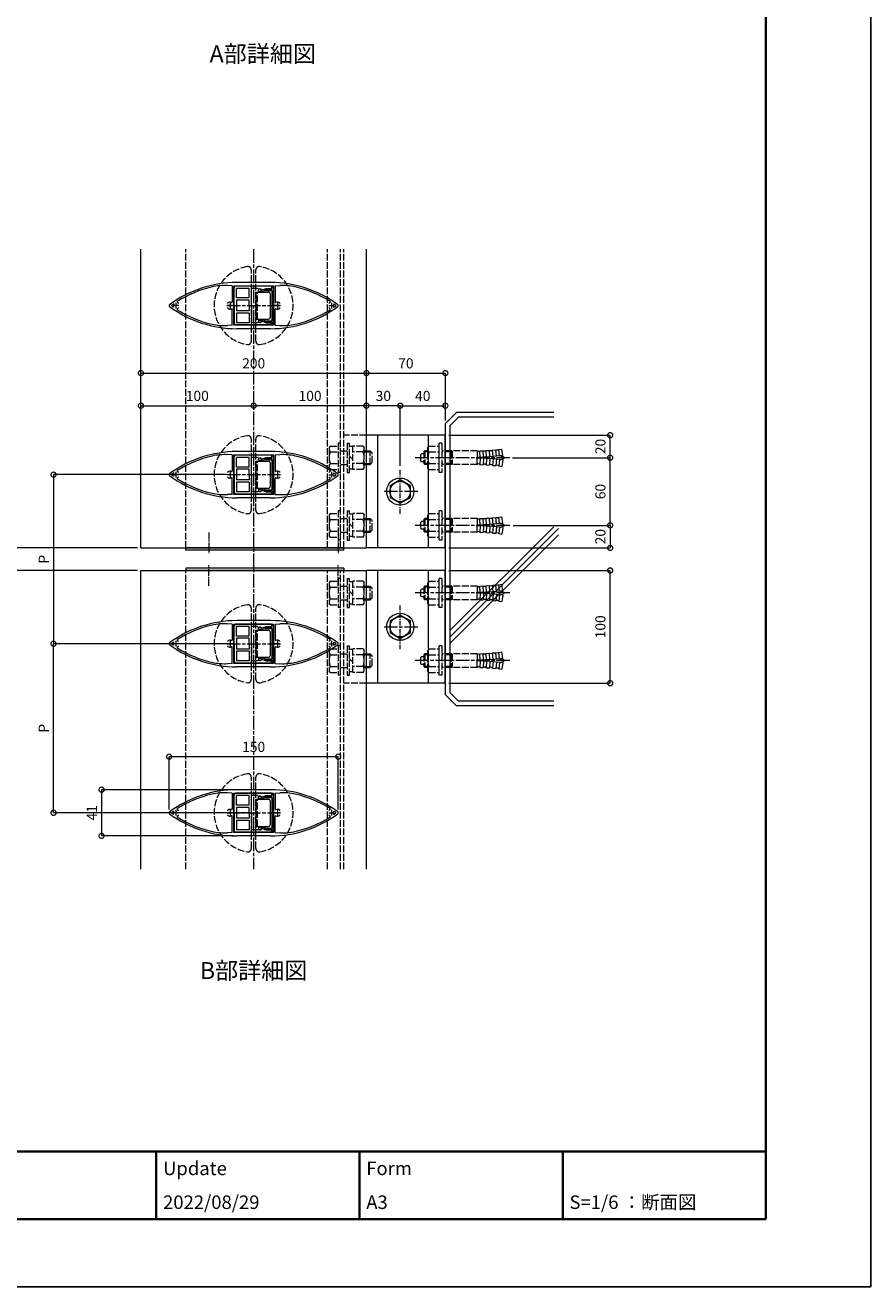
# Model space of a CAD drawing. Units: millimetres. Extents: x -2188 to 335, y -2306 to -524.
# Drawn here: x -415 to 335, y -2306 to -1187 of the extents above; entities that cross this region are included whole.
import ezdxf
from ezdxf.enums import TextEntityAlignment as Align

# ---------------------------------------------------------------- set-up
doc = ezdxf.new("R2010")
doc.units = ezdxf.units.MM
for name, pattern in [('AM_ISO02W050', [7.5, 6, -1.5]), ('AM_ISO08W050', [18, 12, -1.5, 3, -1.5]), ('AM_ISO08W050x2', [9, 6, -0.75, 1.5, -0.75]), ('Amconstr', [9999, 9999, 0]), ('CENTER', [7, 4, -1, 1, -1])]:
    doc.linetypes.add(name, pattern=pattern)
doc.layers.get('0').update_dxf_attribs({"lineweight": 5})
doc.layers.get('Defpoints').update_dxf_attribs({"color": 251})
for name, color, linetype, lineweight in [('AM_0', 7, 'Continuous', 9), ('AM_1', 140, 'Continuous', 40), ('AM_3', 6, 'AM_ISO02W050', 5), ('AM_5', 3, 'Continuous', 9), ('AM_7', 4, 'AM_ISO08W050', 9), ('躯体', 42, 'Continuous', 9)]:
    doc.layers.add(name, color=color, linetype=linetype, lineweight=lineweight)
doc.layers.add('AM_CL', color=1, linetype='Amconstr', lineweight=25, plot=False)
doc.styles.add('ゴシック', font='msgothic.ttc')
doc.dimstyles.new('VF$0', dxfattribs={"dimtxt": 9, "dimasz": 9, "dimexe": 0, "dimexo": 3, "dimgap": 3, "dimtad": 3, "dimdsep": 46, "dimtxsty": 'ゴシック', "dimblk": 'DOTSMALL', "dimcen": 0, "dimclrd": 256, "dimclre": 256, "dimclrt": 2, "dimadec": 0, "dimazin": 2, "dimtp": 0.1, "dimtm": 0.1, "dimtfac": 0.71, "dimtmove": 0, "dimatfit": 3, "dimldrblk": 'OPEN30', "dimfxl": 1, "dimlwd": -1, "dimlwe": -1, "dimarcsym": 0})

# ---------------------------------------------------------------- blocks, each defined once
blk = doc.blocks.new('G$CA0BDC47E')
at = {"linetype": 'Continuous'}
for p, q in [((0, 30.1), (100, 30.1)), ((0, -29.9), (0, 30.1)), ((100, -29.9), (100, 30.1)), ((0, -29.9), (100, -29.9))]:
    blk.add_line(p, q, dxfattribs=at)
blk = doc.blocks.new('G$C21A8F7F3')
at = {"linetype": 'Continuous'}
for p, q in [((0, 52.6), (0, -17.4)), ((100, 52.6), (0, 52.6)), ((100, 52.6), (100, -17.4)), ((100, 37.6), (0, 37.6))]:
    blk.add_line(p, q, dxfattribs=at)
blk = doc.blocks.new('G$C682943EF')
at = {"linetype": 'Continuous'}
for p, q in [((0, 10.4), (-9, 5.2)), ((-9, 5.2), (-9, -5.2)), ((9, 5.2), (0, 10.4)), ((9, -5.2), (9, 5.2)), ((-9, -5.2), (0, -10.4)), ((0, -10.4), (9, -5.2))]:
    blk.add_line(p, q, dxfattribs=at)
for radius in [12, 9]:
    blk.add_circle((0, 0), radius, dxfattribs=at)
blk = doc.blocks.new('_DotSmall')
at = {"color": 0, "linetype": 'ByBlock', "const_width": 0.5}
blk.add_lwpolyline([(-0.0625, 0, 1), (0.0625, 0, 1)], format="xyb", close=True, dxfattribs=at)
blk = doc.blocks.new('*D562')
at = {"layer": 'AM_5'}
for p, q in [((-235.7, -1735.3), (-390.1, -1735.3)), ((-390.1, -1885.3), (-390.1, -1735.3)), ((-215.6, -1885.3), (-390.1, -1885.3))]:
    blk.add_line(p, q, dxfattribs=at)
at = {"layer": 'Defpoints', "color": 0}
for p in [(-390.1, -1735.3), (-232.7, -1735.3), (-212.6, -1885.3)]:
    blk.add_point(p, dxfattribs=at)
at = {"layer": 'AM_5', "linetype": 'ByBlock', "xscale": 9, "yscale": 9, "zscale": 9}
for p, rotation in [((-390.1, -1735.3), 90), ((-390.1, -1885.3), 270)]:
    blk.add_blockref('_DotSmall', p, dxfattribs=dict(at, rotation=rotation))
at = {"layer": 'AM_5', "color": 2, "insert": (-397.6, -1810.3), "char_height": 9, "attachment_point": 5, "rotation": 90, "style": 'ゴシック'}
blk.add_mtext('P', dxfattribs=at)
blk = doc.blocks.new('_Open30')
at = {"color": 0, "linetype": 'ByBlock', "lineweight": -2}
for p, q in [((-1, 0.27), (0, 0)), ((0, 0), (-1, -0.27)), ((0, 0), (-1, 0))]:
    blk.add_line(p, q, dxfattribs=at)
blk = doc.blocks.new('111')
at = {"layer": 'AM_3'}
for p, q in [((7.3, 23.4), (6.5, 22)), ((7.3, 23.4), (16.5, 23.4)), ((16.5, 0), (16.5, 26)), ((19, 26), (16.5, 26)), ((16.5, 2.6), (16.5, 23.4)), ((19, 26), (19, 0)), ((1, 16.5), (0, 15.5)), ((0, 15.5), (0, 10.5)), ((3, 16.5), (1, 16.5)), ((3, 18.2), (3.8, 19)), ((6.5, 18.2), (3, 18.2)), ((3, 18.2), (3, 7.8)), ((6.5, 19), (3.8, 19)), ((3.8, 19), (3.8, 7)), ((6.5, 4), (6.5, 22)), ((7.5, 18.2), (16.5, 18.2)), ((50.3, 19), (19, 19)), ((27.2, 18.2), (19, 18.2)), ((27.2, 18.2), (28, 19)), ((27.2, 18.2), (27.2, 7.8)), ((28, 19), (28, 7)), ((30.4, 19), (30.4, 19)), ((50, 13.3), (50, 12.7)), ((52.9, 13.3), (50, 13.3)), ((52.9, 12.7), (50, 12.7)), ((50.3, 19), (50.3, 13.3)), ((50.8, 18.5), (50.3, 19)), ((50.3, 7), (50.3, 12.7)), ((52.2, 18.6), (50.8, 18.5)), ((52.2, 18.6), (52.7, 19.1)), ((52.7, 19.1), (55.5, 19.2)), ((52.9, 13.3), (52.7, 19.1)), ((52.9, 12.7), (52.7, 6.9)), ((55.8, 13.4), (52.9, 13.3)), ((55.8, 12.6), (52.9, 12.7)), ((56, 18.7), (55.5, 19.2)), ((55.8, 13.4), (55.5, 19.2)), ((55.8, 12.6), (55.5, 6.8)), ((58.6, 13.6), (55.8, 13.4)), ((58.6, 12.4), (55.8, 12.6)), ((57.8, 18.8), (56, 18.7)), ((57.8, 18.8), (58.3, 19.3)), ((58.3, 19.3), (61.1, 19.5)), ((58.6, 13.6), (58.3, 19.3)), ((58.6, 12.4), (58.3, 6.7)), ((61.5, 13.8), (58.6, 13.6)), ((61.5, 12.2), (58.6, 12.4)), ((61.6, 19.1), (61.1, 19.5)), ((61.5, 13.8), (61.1, 19.5)), ((61.5, 12.2), (61.1, 6.5)), ((64.4, 14), (61.5, 13.8)), ((64.4, 12), (61.5, 12.2)), ((63.4, 19.2), (61.6, 19.1)), ((63.4, 19.2), (63.9, 19.7)), ((63.9, 19.8), (66.7, 20)), ((64.4, 14), (63.9, 19.8)), ((64.4, 12), (63.9, 6.2)), ((67.3, 14.3), (64.4, 14)), ((67.3, 11.7), (64.4, 12)), ((67.3, 14.3), (66.7, 20)), ((67.2, 19.6), (66.7, 20)), ((67.3, 11.7), (66.7, 6)), ((69, 19.8), (67.2, 19.6)), ((70.1, 14.6), (67.3, 14.3)), ((70.1, 11.4), (67.3, 11.7)), ((69, 19.8), (69.5, 20.3)), ((69.5, 20.3), (72.2, 20.7)), ((70.1, 14.6), (69.5, 20.3)), ((70.1, 11.4), (69.5, 5.7)), ((73, 15), (70.1, 14.6)), ((73, 11), (70.1, 11.4)), ((73, 15), (72.2, 20.7)), ((1, 9.5), (0, 10.5)), ((3, 9.5), (1, 9.5)), ((6.5, 7.8), (3, 7.8)), ((3.8, 7), (3, 7.8)), ((6.5, 7), (3.8, 7)), ((7.3, 2.6), (6.5, 4)), ((7.3, 2.6), (16.5, 2.6)), ((7.5, 7.8), (16.5, 7.8)), ((19, 0), (16.5, 0)), ((27.2, 7.8), (19, 7.8)), ((50.3, 7), (19, 7)), ((28, 7), (27.2, 7.8)), ((50.8, 7.5), (50.3, 7)), ((52.2, 7.4), (50.8, 7.5)), ((52.2, 7.4), (52.7, 6.9)), ((52.7, 6.9), (55.5, 6.8)), ((56, 7.3), (55.5, 6.8)), ((57.8, 7.2), (56, 7.3)), ((57.8, 7.2), (58.3, 6.7)), ((58.3, 6.7), (61.1, 6.5)), ((61.6, 6.9), (61.1, 6.5)), ((63.4, 6.8), (61.6, 6.9)), ((63.4, 6.8), (63.9, 6.3)), ((63.9, 6.2), (66.7, 6)), ((67.2, 6.4), (66.7, 6)), ((69, 6.2), (67.2, 6.4)), ((69, 6.2), (69.5, 5.7)), ((69.5, 5.7), (72.2, 5.3)), ((73, 11), (72.2, 5.3))]:
    blk.add_line(p, q, dxfattribs=at)
for centre, radius, start, end in [((10.4, 20.8), 3.9, 180, 221.8265), ((20.6, 13), 14.1, 158.3664, 201.6336), ((68.3, 1.5), 13.3, 64.2796, 81.9799), ((68.3, 24.5), 13.3, 278.0201, 295.7204), ((73.8, 13), 0.5, 295.7204, 64.2796), ((10.4, 5.2), 3.9, 138.1735, 180)]:
    blk.add_arc(centre, radius, start, end, dxfattribs=at)
blk = doc.blocks.new('G$CC0392E6A')
for p, q in [((0.8, 23.4), (0, 22)), ((0.8, 23.4), (8, 23.4)), ((8, 26), (8, 0)), ((10, 26), (8, 26)), ((10, 0), (10, 26)), ((16, 26), (16, 0)), ((16, 26), (18, 26)), ((18, 0), (18, 26)), ((21, 23), (18, 23)), ((30.2, 23.4), (21, 23.4)), ((21, 2.6), (21, 23.4)), ((30.2, 23.4), (31, 22)), ((0, 22), (0, 4)), ((1, 18.2), (8, 18.2)), ((10, 19), (16, 19)), ((18, 14.5), (21, 11.5)), ((30, 18.2), (21, 18.2)), ((31, 4), (31, 22)), ((31, 19), (36.3, 19)), ((31, 18.1), (37.2, 18.1)), ((36.3, 7), (36.3, 19)), ((36.3, 19), (38, 17.3)), ((38, 8.8), (38, 17.3)), ((0.8, 2.6), (0, 4)), ((0.8, 2.6), (8, 2.6)), ((1, 7.8), (8, 7.8)), ((10, 0), (8, 0)), ((10, 7), (16, 7)), ((16, 0), (18, 0)), ((21, 3), (18, 3)), ((30, 7.8), (21, 7.8)), ((30.2, 2.6), (21, 2.6)), ((30.2, 2.6), (31, 4)), ((31, 7.9), (37.2, 7.9)), ((31, 7), (36.3, 7)), ((36.3, 7), (38, 8.8))]:
    blk.add_line(p, q)
for centre, radius, start, end in [((3.9, 20.8), 3.9, 180, 221.8265), ((14.1, 13), 14.1, 158.3664, 201.6336), ((27.1, 20.8), 3.9, 318.1735, 0), ((16.9, 13), 14.1, 338.3664, 21.6336), ((3.9, 5.2), 3.9, 138.1735, 180), ((27.1, 5.2), 3.9, 0, 41.8265)]:
    blk.add_arc(centre, radius, start, end)
blk = doc.blocks.new('*D563')
at = {"layer": 'AM_5'}
for p, q in [((-39.6, -1550.3), (103.6, -1550.3)), ((103.6, -1570.3), (103.6, -1550.3)), ((17.7, -1570.3), (103.6, -1570.3))]:
    blk.add_line(p, q, dxfattribs=at)
at = {"layer": 'Defpoints', "color": 0}
for p in [(-42.6, -1550.3), (103.6, -1550.3), (14.7, -1570.3)]:
    blk.add_point(p, dxfattribs=at)
at = {"layer": 'AM_5', "linetype": 'ByBlock', "xscale": 9, "yscale": 9, "zscale": 9}
for p, rotation in [((103.6, -1550.3), 90), ((103.6, -1570.3), 270)]:
    blk.add_blockref('_DotSmall', p, dxfattribs=dict(at, rotation=rotation))
at = {"layer": 'AM_5', "color": 2, "insert": (96.1, -1560.3), "char_height": 9, "attachment_point": 5, "rotation": 90, "style": 'ゴシック'}
blk.add_mtext('20', dxfattribs=at)
blk = doc.blocks.new('*D564')
at = {"layer": 'AM_5'}
for p, q in [((17, -1570.3), (103.6, -1570.3)), ((103.6, -1630.3), (103.6, -1570.3)), ((17.7, -1630.3), (103.6, -1630.3))]:
    blk.add_line(p, q, dxfattribs=at)
at = {"layer": 'Defpoints', "color": 0}
for p in [(14, -1570.3), (103.6, -1570.3), (14.7, -1630.3)]:
    blk.add_point(p, dxfattribs=at)
at = {"layer": 'AM_5', "linetype": 'ByBlock', "xscale": 9, "yscale": 9, "zscale": 9}
for p, rotation in [((103.6, -1570.3), 90), ((103.6, -1630.3), 270)]:
    blk.add_blockref('_DotSmall', p, dxfattribs=dict(at, rotation=rotation))
at = {"layer": 'AM_5', "color": 2, "insert": (96.1, -1600.3), "char_height": 9, "attachment_point": 5, "rotation": 90, "style": 'ゴシック'}
blk.add_mtext('60', dxfattribs=at)
blk = doc.blocks.new('*D565')
at = {"layer": 'AM_5'}
for p, q in [((17.7, -1630.3), (103.6, -1630.3)), ((103.6, -1630.3), (103.6, -1650.3)), ((-39.6, -1650.3), (103.6, -1650.3))]:
    blk.add_line(p, q, dxfattribs=at)
at = {"layer": 'Defpoints', "color": 0}
for p in [(14.7, -1630.3), (-42.6, -1650.3), (103.6, -1650.3)]:
    blk.add_point(p, dxfattribs=at)
at = {"layer": 'AM_5', "linetype": 'ByBlock', "xscale": 9, "yscale": 9, "zscale": 9}
for p, rotation in [((103.6, -1630.3), 90), ((103.6, -1650.3), 270)]:
    blk.add_blockref('_DotSmall', p, dxfattribs=dict(at, rotation=rotation))
at = {"layer": 'AM_5', "color": 2, "insert": (96.1, -1640.3), "char_height": 9, "attachment_point": 5, "rotation": 90, "style": 'ゴシック'}
blk.add_mtext('20', dxfattribs=at)
blk = doc.blocks.new('*D566')
at = {"layer": 'AM_5'}
for p, q in [((-39.6, -1670.3), (103.6, -1670.3)), ((103.6, -1770.3), (103.6, -1670.3)), ((-39.6, -1770.3), (103.6, -1770.3))]:
    blk.add_line(p, q, dxfattribs=at)
at = {"layer": 'Defpoints', "color": 0}
for p in [(-42.6, -1670.3), (103.6, -1670.3), (-42.6, -1770.3)]:
    blk.add_point(p, dxfattribs=at)
at = {"layer": 'AM_5', "linetype": 'ByBlock', "xscale": 9, "yscale": 9, "zscale": 9}
for p, rotation in [((103.6, -1670.3), 90), ((103.6, -1770.3), 270)]:
    blk.add_blockref('_DotSmall', p, dxfattribs=dict(at, rotation=rotation))
at = {"layer": 'AM_5', "color": 2, "insert": (96.1, -1720.3), "char_height": 9, "attachment_point": 5, "rotation": 90, "style": 'ゴシック'}
blk.add_mtext('100', dxfattribs=at)
blk = doc.blocks.new('*D568')
at = {"layer": 'AM_5'}
for p, q in [((-82.6, -1577.5), (-82.6, -1524.1)), ((-82.6, -1524.1), (-42.6, -1524.1)), ((-42.6, -1537.3), (-42.6, -1524.1))]:
    blk.add_line(p, q, dxfattribs=at)
at = {"layer": 'Defpoints', "color": 0}
for p in [(-42.6, -1524.1), (-42.6, -1540.3), (-82.6, -1580.5)]:
    blk.add_point(p, dxfattribs=at)
at = {"layer": 'AM_5', "linetype": 'ByBlock', "xscale": 9, "yscale": 9, "zscale": 9, "rotation": 180}
blk.add_blockref('_DotSmall', (-82.6, -1524.1), dxfattribs=at)
at = {"layer": 'AM_5', "linetype": 'ByBlock', "xscale": 9, "yscale": 9, "zscale": 9}
blk.add_blockref('_DotSmall', (-42.6, -1524.1), dxfattribs=at)
at = {"layer": 'AM_5', "color": 2, "insert": (-62.6, -1516.6), "char_height": 9, "attachment_point": 5, "style": 'ゴシック'}
blk.add_mtext('40', dxfattribs=at)
blk = doc.blocks.new('*D569')
at = {"layer": 'AM_5'}
blk.add_line((-82.6, -1524.1), (-112.6, -1524.1), dxfattribs=at)
at = {"layer": 'Defpoints', "color": 0}
for p in [(-112.6, -1524.1), (-112.6, -1550.3), (-82.6, -1580.5)]:
    blk.add_point(p, dxfattribs=at)
at = {"layer": 'AM_5', "linetype": 'ByBlock', "xscale": 9, "yscale": 9, "zscale": 9, "rotation": 180}
blk.add_blockref('_DotSmall', (-112.6, -1524.1), dxfattribs=at)
at = {"layer": 'AM_5', "linetype": 'ByBlock', "xscale": 9, "yscale": 9, "zscale": 9}
blk.add_blockref('_DotSmall', (-82.6, -1524.1), dxfattribs=at)
at = {"layer": 'AM_5', "color": 2, "insert": (-97.6, -1516.6), "char_height": 9, "attachment_point": 5, "style": 'ゴシック'}
blk.add_mtext('30', dxfattribs=at)
blk = doc.blocks.new('*D572')
at = {"layer": 'AM_5'}
blk.add_line((-112.6, -1524.1), (-212.6, -1524.1), dxfattribs=at)
at = {"layer": 'Defpoints', "color": 0}
for p in [(-212.6, -1524.1), (-212.6, -1547.3), (-112.6, -1550.3)]:
    blk.add_point(p, dxfattribs=at)
at = {"layer": 'AM_5', "linetype": 'ByBlock', "xscale": 9, "yscale": 9, "zscale": 9, "rotation": 180}
blk.add_blockref('_DotSmall', (-212.6, -1524.1), dxfattribs=at)
at = {"layer": 'AM_5', "linetype": 'ByBlock', "xscale": 9, "yscale": 9, "zscale": 9}
blk.add_blockref('_DotSmall', (-112.6, -1524.1), dxfattribs=at)
at = {"layer": 'AM_5', "color": 2, "insert": (-162.6, -1516.6), "char_height": 9, "attachment_point": 5, "style": 'ゴシック'}
blk.add_mtext('100', dxfattribs=at)
blk = doc.blocks.new('*D573')
at = {"layer": 'AM_5'}
blk.add_line((-312.6, -1524.1), (-212.6, -1524.1), dxfattribs=at)
at = {"layer": 'Defpoints', "color": 0}
for p in [(-212.6, -1524.1), (-312.6, -1550.3), (-212.6, -1547.3)]:
    blk.add_point(p, dxfattribs=at)
at = {"layer": 'AM_5', "linetype": 'ByBlock', "xscale": 9, "yscale": 9, "zscale": 9, "rotation": 180}
blk.add_blockref('_DotSmall', (-312.6, -1524.1), dxfattribs=at)
at = {"layer": 'AM_5', "linetype": 'ByBlock', "xscale": 9, "yscale": 9, "zscale": 9}
blk.add_blockref('_DotSmall', (-212.6, -1524.1), dxfattribs=at)
at = {"layer": 'AM_5', "color": 2, "insert": (-262.6, -1516.6), "char_height": 9, "attachment_point": 5, "style": 'ゴシック'}
blk.add_mtext('100', dxfattribs=at)
blk = doc.blocks.new('G$C3629CF8D')
at = {"layer": 'AM_0', "linetype": 'Continuous'}
for p, q in [((-70, 0), (-70, -2)), ((70, 0), (-70, 0)), ((70, 0), (70, -2)), ((70, -2), (-70, -2))]:
    blk.add_line(p, q, dxfattribs=at)
blk = doc.blocks.new('G$CEEEF1D47')
at = {"layer": 'AM_7', "linetype": 'AM_ISO08W050x2'}
blk.add_line((15.8, 4), (-2.8, 4), dxfattribs=at)
blk = doc.blocks.new('*D758')
at = {"layer": 'AM_5'}
for p, q in [((-315.6, -1650.3), (-452.1, -1650.3)), ((-452.1, -1650.3), (-452.1, -1670.3)), ((-315.6, -1670.3), (-452.1, -1670.3))]:
    blk.add_line(p, q, dxfattribs=at)
at = {"layer": 'Defpoints', "color": 0}
for p in [(-312.6, -1650.3), (-452.1, -1670.3), (-312.6, -1670.3)]:
    blk.add_point(p, dxfattribs=at)
at = {"layer": 'AM_5', "linetype": 'ByBlock', "xscale": 9, "yscale": 9, "zscale": 9}
for p, rotation in [((-452.1, -1650.3), 90.00000000029246), ((-452.1, -1670.3), 270.0000000002925)]:
    blk.add_blockref('_DotSmall', p, dxfattribs=dict(at, rotation=rotation))
at = {"layer": 'AM_5', "color": 2, "insert": (-459.6, -1660.3), "char_height": 9, "attachment_point": 5, "rotation": 90, "style": 'ゴシック'}
blk.add_mtext('20', dxfattribs=at)
blk = doc.blocks.new('*D759')
at = {"layer": 'AM_5'}
for p, q in [((-452.1, -1650.3), (-452.1, -1394.3)), ((-315.6, -1650.3), (-452.1, -1650.3))]:
    blk.add_line(p, q, dxfattribs=at)
blk.add_solid([(-450.6, -1394.3), (-453.6, -1394.3), (-452.1, -1385.3)], dxfattribs=at)
at = {"layer": 'Defpoints', "color": 0}
for p in [(-452.1, -1385.3), (-312.6, -1385.3), (-312.6, -1650.3)]:
    blk.add_point(p, dxfattribs=at)
at = {"layer": 'AM_5', "linetype": 'ByBlock', "xscale": 9, "yscale": 9, "zscale": 9, "rotation": 270.0000000002866}
blk.add_blockref('_DotSmall', (-452.1, -1650.3), dxfattribs=at)
at = {"layer": 'AM_5', "color": 2, "insert": (-460.1, -1522.3), "char_height": 9, "attachment_point": 5, "rotation": 90, "style": 'ゴシック'}
blk.add_mtext('マリオンL', dxfattribs=at)
blk = doc.blocks.new('*D760')
at = {"layer": 'AM_5'}
for p, q in [((-315.6, -1670.3), (-452.1, -1670.3)), ((-452.1, -1670.3), (-452.1, -1926.3))]:
    blk.add_line(p, q, dxfattribs=at)
blk.add_solid([(-453.6, -1926.3), (-450.6, -1926.3), (-452.1, -1935.3)], dxfattribs=at)
at = {"layer": 'Defpoints', "color": 0}
for p in [(-312.6, -1670.3), (-452.1, -1935.3), (-312.6, -1935.3)]:
    blk.add_point(p, dxfattribs=at)
at = {"layer": 'AM_5', "linetype": 'ByBlock', "xscale": 9, "yscale": 9, "zscale": 9, "rotation": 90.00000000029839}
blk.add_blockref('_DotSmall', (-452.1, -1670.3), dxfattribs=at)
at = {"layer": 'AM_5', "color": 2, "insert": (-460.1, -1798.3), "char_height": 9, "attachment_point": 5, "rotation": 90, "style": 'ゴシック'}
blk.add_mtext('マリオンL', dxfattribs=at)
blk = doc.blocks.new('*D774')
at = {"layer": 'AM_5'}
blk.add_line((-312.6, -1495.2), (-112.6, -1495.2), dxfattribs=at)
at = {"layer": 'Defpoints', "color": 0}
for p in [(-112.6, -1495.2), (-312.6, -1517.8), (-112.6, -1511.8)]:
    blk.add_point(p, dxfattribs=at)
at = {"layer": 'AM_5', "linetype": 'ByBlock', "xscale": 9, "yscale": 9, "zscale": 9, "rotation": 180}
blk.add_blockref('_DotSmall', (-312.6, -1495.2), dxfattribs=at)
at = {"layer": 'AM_5', "linetype": 'ByBlock', "xscale": 9, "yscale": 9, "zscale": 9}
blk.add_blockref('_DotSmall', (-112.6, -1495.2), dxfattribs=at)
at = {"layer": 'AM_5', "color": 2, "insert": (-212.6, -1487.7), "char_height": 9, "attachment_point": 5, "style": 'ゴシック'}
blk.add_mtext('200', dxfattribs=at)
blk = doc.blocks.new('*D775')
at = {"layer": 'AM_5'}
for p in [(-112.6, -1495.2), (-42.6, -1537.3)]:
    blk.add_line(p, (-42.6, -1495.2), dxfattribs=at)
at = {"layer": 'Defpoints', "color": 0}
for p in [(-42.6, -1495.2), (-112.6, -1511.8), (-42.6, -1540.3)]:
    blk.add_point(p, dxfattribs=at)
at = {"layer": 'AM_5', "linetype": 'ByBlock', "xscale": 9, "yscale": 9, "zscale": 9, "rotation": 180}
blk.add_blockref('_DotSmall', (-112.6, -1495.2), dxfattribs=at)
at = {"layer": 'AM_5', "linetype": 'ByBlock', "xscale": 9, "yscale": 9, "zscale": 9}
blk.add_blockref('_DotSmall', (-42.6, -1495.2), dxfattribs=at)
at = {"layer": 'AM_5', "color": 2, "insert": (-77.6, -1487.7), "char_height": 9, "attachment_point": 5, "style": 'ゴシック'}
blk.add_mtext('70', dxfattribs=at)
blk = doc.blocks.new('*D776')
at = {"layer": 'AM_5'}
for p, q in [((-287.6, -1882.3), (-287.6, -1835.5)), ((-137.6, -1835.5), (-287.6, -1835.5)), ((-137.6, -1882.3), (-137.6, -1835.5))]:
    blk.add_line(p, q, dxfattribs=at)
at = {"layer": 'Defpoints', "color": 0}
for p in [(-287.6, -1835.5), (-287.6, -1885.3), (-137.6, -1885.3)]:
    blk.add_point(p, dxfattribs=at)
at = {"layer": 'AM_5', "linetype": 'ByBlock', "xscale": 9, "yscale": 9, "zscale": 9, "rotation": 180}
blk.add_blockref('_DotSmall', (-287.6, -1835.5), dxfattribs=at)
at = {"layer": 'AM_5', "linetype": 'ByBlock', "xscale": 9, "yscale": 9, "zscale": 9}
blk.add_blockref('_DotSmall', (-137.6, -1835.5), dxfattribs=at)
at = {"layer": 'AM_5', "color": 2, "insert": (-212.6, -1828), "char_height": 9, "attachment_point": 5, "style": 'ゴシック'}
blk.add_mtext('150', dxfattribs=at)
blk = doc.blocks.new('*D777')
at = {"layer": 'AM_5'}
for p, q in [((-230.6, -1864.8), (-347.5, -1864.8)), ((-347.5, -1864.8), (-347.5, -1905.8)), ((-230.6, -1905.8), (-347.5, -1905.8))]:
    blk.add_line(p, q, dxfattribs=at)
at = {"layer": 'Defpoints', "color": 0}
for p in [(-227.6, -1864.8), (-347.5, -1905.8), (-227.6, -1905.8)]:
    blk.add_point(p, dxfattribs=at)
at = {"layer": 'AM_5', "linetype": 'ByBlock', "xscale": 9, "yscale": 9, "zscale": 9}
for p, rotation in [((-347.5, -1864.8), 90.0000000002924), ((-347.5, -1905.8), 270.0000000002924)]:
    blk.add_blockref('_DotSmall', p, dxfattribs=dict(at, rotation=rotation))
at = {"layer": 'AM_5', "color": 2, "insert": (-355, -1885.3), "char_height": 9, "attachment_point": 5, "rotation": 90, "style": 'ゴシック'}
blk.add_mtext('41', dxfattribs=at)
blk = doc.blocks.new('*D785')
at = {"layer": 'AM_5'}
for p, q in [((-236.6, -1585.3), (-390.1, -1585.3)), ((-390.1, -1585.3), (-390.1, -1735.3)), ((-236.6, -1735.3), (-390.1, -1735.3))]:
    blk.add_line(p, q, dxfattribs=at)
at = {"layer": 'Defpoints', "color": 0}
for p in [(-233.6, -1585.3), (-390.1, -1735.3), (-233.6, -1735.3)]:
    blk.add_point(p, dxfattribs=at)
at = {"layer": 'AM_5', "linetype": 'ByBlock', "xscale": 9, "yscale": 9, "zscale": 9}
for p, rotation in [((-390.1, -1585.3), 90), ((-390.1, -1735.3), 270)]:
    blk.add_blockref('_DotSmall', p, dxfattribs=dict(at, rotation=rotation))
at = {"layer": 'AM_5', "color": 2, "insert": (-397.6, -1660.3), "char_height": 9, "attachment_point": 5, "rotation": 90, "style": 'ゴシック'}
blk.add_mtext('P', dxfattribs=at)
blk = doc.blocks.new('ウィング２')
at = {"layer": 'AM_0'}
for p, q in [((5909.8, 225.1), (5879.8, 225.1)), ((5875.8, 222.1), (5871.6, 222.4)), ((5875.8, 222.1), (5875.8, 207.9)), ((5877.3, 187.1), (5877.3, 222.1)), ((5877.3, 222.1), (5912.3, 222.1)), ((5912.3, 222.1), (5912.3, 187.1)), ((5913.8, 222.1), (5917.9, 222.4)), ((5913.8, 222.1), (5913.8, 207.9)), ((5824.3, 205.8), (5823.4, 205.8)), ((5824.3, 203.5), (5823.4, 203.5)), ((5965.3, 205.8), (5966.2, 205.8)), ((5965.3, 203.5), (5966.2, 203.5)), ((5875.8, 187.1), (5875.8, 201.4)), ((5913.8, 187.1), (5913.8, 201.4)), ((5875.8, 187.1), (5871.6, 186.9)), ((5912.3, 187.1), (5877.3, 187.1)), ((5909.8, 184.1), (5879.8, 184.1)), ((5913.8, 187.1), (5917.9, 186.9))]:
    blk.add_line(p, q, dxfattribs=at)
for centre, radius, start, end in [((5879.8, 125.1), 100, 90, 126.5795), ((5909.8, 125.1), 100, 53.4205, 90), ((5879.8, 125.1), 98.5, 102.8422, 122.3782), ((5869, 172.4), 50, 87, 102.8422), ((5920.6, 172.4), 50, 77.1578, 93), ((5909.8, 125.1), 98.5, 57.6218, 77.1578), ((5820.8, 204.6), 1, 126.5795, 233.4205), ((5879.8, 284.1), 100, 233.4205, 270), ((5822.5, 204.6), 0.5, 125.7843, 234.2157), ((5879.8, 125.1), 98.5, 125.1291, 125.7843), ((5879.8, 284.1), 98.5, 234.2157, 234.8709), ((5823.4, 205.3), 0.5, 90, 125.1291), ((5823.4, 204), 0.5, 234.8709, 270), ((5827.3, 207.9), 0.5, 122.3782, 245.0536), ((5827.3, 201.4), 0.5, 114.9464, 237.6218), ((5825.8, 204.6), 3.1, 48.8141, 65.0536), ((5825.8, 204.6), 3.1, 294.9464, 311.1859), ((5827.4, 206.5), 0.675, 0, 48.8141), ((5827.4, 202.8), 0.675, 311.1859, 0), ((5872.2, 206.5), 0.675, 131.1859, 180), ((5872.2, 202.8), 0.675, 180, 228.8141), ((5873.8, 204.6), 3.1, 65.3757, 131.1859), ((5873.8, 204.6), 3.1, 228.8141, 294.6243), ((5875.3, 207.9), 0.5, 245.3757, 0), ((5875.3, 201.4), 0.5, 0, 114.6243), ((5909.8, 284.1), 100, 270, 306.5795), ((5914.3, 207.9), 0.5, 180, 294.6243), ((5914.3, 201.4), 0.5, 65.3757, 180), ((5915.8, 204.6), 3.1, 48.8141, 114.6243), ((5915.8, 204.6), 3.1, 245.3757, 311.1859), ((5917.4, 206.5), 0.675, 0, 48.8141), ((5917.4, 202.8), 0.675, 311.1859, 0), ((5962.2, 206.5), 0.675, 131.1859, 180), ((5962.2, 202.8), 0.675, 180, 228.8141), ((5963.8, 204.6), 3.1, 114.9464, 131.1859), ((5963.8, 204.6), 3.1, 228.8141, 245.0536), ((5962.3, 207.9), 0.5, 294.9464, 57.6218), ((5962.3, 201.4), 0.5, 302.3782, 65.0536), ((5966.2, 205.3), 0.5, 54.8709, 90), ((5966.2, 204), 0.5, 270, 305.1291), ((5909.8, 125.1), 98.5, 54.2157, 54.8709), ((5909.8, 284.1), 98.5, 305.1291, 305.7843), ((5967.1, 204.6), 0.5, 305.7843, 54.2157), ((5968.8, 204.6), 1, 306.5795, 53.4205), ((5879.8, 284.1), 98.5, 237.6218, 257.1578), ((5909.8, 284.1), 98.5, 282.8422, 302.3782), ((5869, 236.9), 50, 257.1578, 273), ((5920.6, 236.9), 50, 267, 282.8422)]:
    blk.add_arc(centre, radius, start, end, dxfattribs=at)
at = {"layer": 'AM_7'}
for p, q in [((5828.3, 204.6), (5823.3, 204.6)), ((5825.8, 207.1), (5825.8, 202.1)), ((5876.3, 204.6), (5871.3, 204.6)), ((5873.8, 207.1), (5873.8, 202.1)), ((5918.3, 204.6), (5913.3, 204.6)), ((5915.8, 207.1), (5915.8, 202.1)), ((5961.3, 204.6), (5966.3, 204.6)), ((5963.8, 207.1), (5963.8, 202.1))]:
    blk.add_line(p, q, dxfattribs=at)
blk = doc.blocks.new('G$C941FB0BA')
at = {"linetype": 'Continuous'}
for p, q in [((0, 0.3), (0, 32)), ((17.3, 33.5), (1.5, 33.5)), ((2, 20.2), (2, 31.5)), ((10.5, 31.5), (2, 31.5)), ((10.5, 20.2), (10.5, 31.5)), ((12.5, 20.2), (12.5, 31.5)), ((22, 31.5), (12.5, 31.5)), ((17.3, 33.5), (33, 33.5)), ((22, 20.2), (22, 31.5)), ((24, 20.2), (24, 31.5)), ((24, 31.5), (32.5, 31.5)), ((32.5, 20.2), (32.5, 31.5)), ((34.5, 0.3), (34.5, 32)), ((10.5, 20.2), (2, 20.2)), ((16.9, 18.2), (2, 18.2)), ((2, 12.7), (2, 18.2)), ((2.5, 12.2), (2, 12.7)), ((2.5, 12.2), (2.5, 9.7)), ((17.3, 20.2), (12.5, 20.2)), ((16.9, 18.2), (17.3, 18.6)), ((17.3, 20.2), (22, 20.2)), ((17.6, 18.2), (17.3, 18.6)), ((17.6, 18.2), (32.5, 18.2)), ((24, 20.2), (32.5, 20.2)), ((32, 12.2), (32.5, 12.7)), ((32, 12.2), (32, 9.7)), ((32.5, 12.7), (32.5, 18.2)), ((1, 0), (0.3, 0)), ((3.3, 8.7), (2, 5.2)), ((2, 5.2), (2, 1)), ((3.3, 9.7), (2.5, 9.7)), ((3.3, 9.7), (3.3, 8.7)), ((31.3, 9.7), (31.3, 8.7)), ((31.3, 9.7), (32, 9.7)), ((31.3, 8.7), (32.5, 5.2)), ((32.5, 5.2), (32.5, 1)), ((33.5, 0), (34.2, 0))]:
    blk.add_line(p, q, dxfattribs=at)
for centre, radius, start, end in [((1.5, 32), 1.5, 90, 180), ((33, 32), 1.5, 0, 90), ((0.3, 0.3), 0.3, 180, 270), ((1, 1), 1, 270, 0), ((33.5, 1), 1, 180, 270), ((34.2, 0.3), 0.3, 270, 0)]:
    blk.add_arc(centre, radius, start, end, dxfattribs=at)
blk = doc.blocks.new('G$CC9ECF458')
at = {"linetype": 'Continuous'}
for p, q in [((-15, 10.8), (-14, 11.8)), ((-12.8, 11.8), (-14, 11.8)), ((-12.8, 11.8), (-12.8, 8.3)), ((12.8, 11.8), (14, 11.8)), ((12.8, 11.8), (12.8, 8.3)), ((15, 10.8), (14, 11.8)), ((-15, 10.8), (-15, 9.8)), ((-14, 9.8), (-15, 9.8)), ((-14.7, 6.4), (-14, 8.5)), ((-14.7, 6.4), (-14.7, -0.2)), ((-14, 9.8), (-14, 8.5)), ((-13.5, 6.2), (-12.8, 8.3)), ((-13.5, 6.2), (-13.5, 0)), ((13.5, 0), (-13.5, 0)), ((12.8, 8.3), (13.5, 6.2)), ((13.5, 6.2), (13.5, 0)), ((14, 9.8), (14, 8.5)), ((14, 9.8), (15, 9.8)), ((14, 8.5), (14.7, 6.4)), ((14.7, 6.4), (14.7, -0.2)), ((15, 10.8), (15, 9.8)), ((-17, -0.2), (-14.7, -0.2)), ((-16, -1.2), (0, -1.2)), ((16, -1.2), (0, -1.2)), ((14.7, -0.2), (17, -0.2))]:
    blk.add_line(p, q, dxfattribs=at)
for centre, start, end in [((-16, -0.2), 180, 270), ((16, -0.2), 270, 0)]:
    blk.add_arc(centre, 1, start, end, dxfattribs=at)
blk = doc.blocks.new('G$C4B61BD35')
for p, q in [((-2, -31.6), (-2, 31.6)), ((2, -31.6), (2, 31.6))]:
    blk.add_line(p, q)
for centre, radius, start, end in [((0, 0), 35, 98.9893, 261.0107), ((-5, 31.6), 3, 0, 98.9893), ((5, 31.6), 3, 81.0107, 180), ((0, 0), 35, 278.9893, 81.0107), ((-5, -31.6), 3, 261.0107, 0), ((5, -31.6), 3, 180, 278.9893)]:
    blk.add_arc(centre, radius, start, end)
blk = doc.blocks.new('G$C3A90A824')
for p, q in [((13, 24), (2, 24)), ((13, 0), (13, 24)), ((0, 22), (0, 2)), ((13, 0), (2, 0))]:
    blk.add_line(p, q)
for centre, start, end in [((2, 22), 90, 180), ((2, 2), 180, 270)]:
    blk.add_arc(centre, 2, start, end)
at = {"layer": 'AM_3'}
for p, q in [((11.5, 24), (11.5, 0)), ((13, 16), (11.5, 16)), ((13, 8), (11.5, 8))]:
    blk.add_line(p, q, dxfattribs=at)
blk = doc.blocks.new('ウィングユニット')
at = {"layer": 'AM_0'}
blk.add_blockref('ウィング２', (1126.9, 665.9), dxfattribs=at)
for name, p, rotation in [('G$C941FB0BA', (7037.9, 853.3), 90), ('G$CC9ECF458', (7037.7, 870.5), 90), ('G$C3A90A824', (7036.6, 882.5), 180)]:
    blk.add_blockref(name, p, dxfattribs=dict(at, rotation=rotation))
at = {"layer": 'AM_3'}
blk.add_blockref('G$C4B61BD35', (7021.6, 870.5), dxfattribs=at)
blk = doc.blocks.new('枠')
at = {"layer": 'AM_CL'}
for p in [(7569, 1782), (5046, 0)]:
    blk.add_line(p, (7569, 0), dxfattribs=at)

msp = doc.modelspace()

# ---------------------------------------------------------------- linework, layer by layer
at = {"layer": 'AM_0'}
for p, q in [((-312.6371, -1650.2787), (-312.6371, -1385.2787)), ((-112.6371, -1650.2787), (-112.6371, -1385.2787)), ((-312.6371, -1650.2787), (-112.6371, -1650.2787)), ((-312.6371, -1935.2787), (-312.6371, -1670.2787)), ((-312.6371, -1670.2787), (-112.6371, -1670.2787)), ((-112.6371, -1935.2787), (-112.6371, -1670.2787)), ((241.7241, -2125.8068), (241.7241, -2155.8068))]:
    msp.add_line(p, q, dxfattribs=at)
at = {"layer": 'AM_1'}
for p, q in [((241.7241, -583.8068), (241.7241, -2245.8068)), ((-2095.2759, -2185.7297), (241.7241, -2185.7297)), ((-298.97, -2185.7297), (-298.97, -2245.8068)), ((-118.7386, -2185.7297), (-118.7386, -2245.8068)), ((61.4927, -2185.7297), (61.4927, -2245.8068)), ((-2095.2759, -2245.8068), (241.7241, -2245.8068))]:
    msp.add_line(p, q, dxfattribs=at)
at = {"layer": 'AM_3'}
for p, q in [((-272.6371, -1650.2787), (-272.6371, -1385.2787)), ((-147.1371, -1650.2787), (-147.1371, -1385.2787)), ((-135.6371, -1650.2787), (-135.6371, -1385.2787)), ((-132.6371, -1650.2787), (-132.6371, -1385.2787)), ((-112.6371, -1550.2787), (-132.6371, -1550.2787)), ((-272.6371, -1935.2787), (-272.6371, -1670.2787)), ((-147.1371, -1935.2787), (-147.1371, -1670.2787)), ((-135.6371, -1935.2787), (-135.6371, -1670.2787)), ((-132.6371, -1935.2787), (-132.6371, -1670.2787)), ((-112.6371, -1770.2787), (-132.6371, -1770.2787))]:
    msp.add_line(p, q, dxfattribs=at)
at = {"layer": 'AM_7'}
for p, q in [((-212.6371, -1385.2787), (-212.6371, -1935.2787)), ((-236.4311, -1435.2787), (-188.8431, -1435.2787)), ((14.6962, -1570.2787), (-69.6371, -1570.2787)), ((-236.4311, -1585.2787), (-188.8431, -1585.2787)), ((-66.9688, -1600.2787), (-98.3055, -1600.2787)), ((14.6962, -1630.2787), (-69.6371, -1630.2787)), ((14.6962, -1690.2787), (-69.6371, -1690.2787)), ((-66.9688, -1720.5055), (-98.3055, -1720.5055)), ((-236.4311, -1735.2787), (-188.8431, -1735.2787)), ((14.6962, -1750.2787), (-69.6371, -1750.2787)), ((-236.4311, -1885.2787), (-188.8431, -1885.2787))]:
    msp.add_line(p, q, dxfattribs=at)
at = {"layer": 'AM_7', "linetype": 'CENTER'}
for p, q in [((-82.6371, -1620.0196), (-82.6371, -1580.5378)), ((-82.6371, -1740.2464), (-82.6371, -1700.7646))]:
    msp.add_line(p, q, dxfattribs=at)
at = {"layer": 'AM_CL'}
msp.add_line((-2188.2759, -2305.8068), (334.7241, -2305.8068), dxfattribs=at)
at = {"layer": '躯体', "linetype": 'Continuous'}
for p, q in [((-42.6371, -1540.2787), (-32.6371, -1530.2787)), ((53.616, -1530.2787), (-32.6371, -1530.2787)), ((-42.6371, -1540.2787), (-42.6371, -1780.2787)), ((-38.6371, -1541.9355), (-30.9803, -1534.2787)), ((-38.6371, -1541.9355), (-38.6371, -1778.6218)), ((53.616, -1534.2787), (-30.9803, -1534.2787)), ((53.616, -1631.4468), (-38.6371, -1723.7)), ((57.616, -1633.1037), (-38.6371, -1729.3568)), ((57.616, -1638.7605), (-38.6371, -1735.0137)), ((-38.6371, -1778.6218), (-30.9803, -1786.2787)), ((-42.6371, -1780.2787), (-32.6371, -1790.2787)), ((53.616, -1790.2787), (-32.6371, -1790.2787)), ((53.616, -1786.2787), (-30.9803, -1786.2787))]:
    msp.add_line(p, q, dxfattribs=at)

# ---------------------------------------------------------------- block references
at = {"layer": 'AM_0'}
for name, p in [('枠', (-7234.2759, -2305.8068)), ('ウィングユニット', (-7234.2759, -2305.8068)), ('ウィングユニット', (-7234.2759, -2455.8068)), ('111', (-64.6371, -1583.2787)), ('G$C682943EF', (-82.6371, -1600.2787)), ('111', (-64.6371, -1643.2787)), ('111', (-64.6371, -1703.2787)), ('ウィングユニット', (-7234.2759, -2605.8068)), ('G$C682943EF', (-82.6371, -1720.2787)), ('111', (-64.6371, -1763.2787)), ('ウィングユニット', (-7234.2759, -2755.8068))]:
    msp.add_blockref(name, p, dxfattribs=at)
at = {"layer": 'AM_0', "rotation": 269.9999999986059}
for p in [(-95.2527, -1550.2787), (-95.2527, -1670.2787)]:
    msp.add_blockref('G$C21A8F7F3', p, dxfattribs=at)
at = {"layer": 'AM_3'}
for name, p, rotation in [('G$CA0BDC47E', (-72.5215, -1650.2787), 90), ('G$CEEEF1D47', (-256.3371, -1668.2787), 270), ('G$CEEEF1D47', (-141.6371, -1668.2787), 270), ('G$CA0BDC47E', (-72.5215, -1770.2787), 90)]:
    msp.add_blockref(name, p, dxfattribs=dict(at, rotation=rotation))
for p in [(-145.6371, -1583.2787), (-145.6371, -1643.2787), (-145.6371, -1703.2787), (-145.6371, -1763.2787)]:
    msp.add_blockref('G$CC0392E6A', p, dxfattribs=at)
at = {"layer": 'AM_3', "xscale": -1, "rotation": 270}
for p in [(-256.3371, -1652.2787), (-141.6371, -1652.2787)]:
    msp.add_blockref('G$CEEEF1D47', p, dxfattribs=at)
at = {"layer": 'AM_7', "xscale": -1, "rotation": 180}
msp.add_blockref('G$C3629CF8D', (-202.6371, -1652.2787), dxfattribs=at)
at = {"layer": 'AM_7'}
msp.add_blockref('G$C3629CF8D', (-202.6371, -1668.2787), dxfattribs=at)

# ---------------------------------------------------------------- texts
at = {"layer": 'AM_0', "linetype": 'Continuous', "style": 'ゴシック'}
for s, p in [('%%UA部詳細図', (-204.5024, -1224.147)), ('%%uB部詳細図%%u', (-212.6371, -2037.4609))]:
    msp.add_text(s, height=15, dxfattribs=at).set_placement(p, align=Align.BOTTOM_CENTER)
at = {"layer": 'AM_0', "style": 'ゴシック'}
for s, p in [('Update', (-292.9623, -2200.749)), ('Form', (-112.7309, -2200.749)), ('2022/08/29', (-292.9623, -2230.7875)), ('A3', (-112.7309, -2230.7875)), ('S=1/6 ：断面図', (67.5004, -2230.7875))]:
    msp.add_text(s, height=12, dxfattribs=at).set_placement(p, align=Align.MIDDLE_LEFT)

# ---------------------------------------------------------------- dimensions: what is measured, and where the dimension line sits
at = {"layer": 'AM_5', "color": 0}
for base, p1, p2, angle, text, override, picture, middle in [((-452.0642, -1385.2787), (-312.6371, -1650.2787), (-312.6371, -1385.2787), 90, 'マリオンL', {"dimblk1": 'DotSmall', "dimsah": 1, "dimse2": 1, "dimtol": 0, "dimlim": 0, "dimtix": 1}, '*D759', (-460.1124, -1522.2787)), ((-390.1158, -1735.2787), (-233.6371, -1585.2787), (-233.6371, -1735.2787), 90, 'P', {"dimtol": 0, "dimlim": 0, "dimtix": 1}, '*D785', (-397.6158, -1660.2787)), ((-452.0642, -1935.2787), (-312.6371, -1670.2787), (-312.6371, -1935.2787), 270, 'マリオンL', {"dimblk1": 'DotSmall', "dimsah": 1, "dimse2": 1, "dimtol": 0, "dimlim": 0, "dimtix": 1}, '*D760', (-460.1124, -1798.2787)), ((-390.1158, -1735.2787), (-212.6371, -1885.2787), (-232.6811, -1735.2787), 90, 'P', {"dimdec": 1, "dimtol": 0, "dimlim": 0}, '*D562', (-397.6158, -1810.2787))]:
    dim = msp.add_linear_dim(base=base, p1=p1, p2=p2, angle=angle, text=text, dimstyle='VF$0', override=override, dxfattribs=at)
    dim.commit()
    dim.dimension.update_dxf_attribs({"geometry": picture, "text_midpoint": middle})
for base, p1, p2, angle, override, picture, middle in [((-112.6371, -1495.1628), (-312.6371, -1517.7787), (-112.6371, -1511.7746), 180, {"dimse1": 1, "dimse2": 1, "dimtix": 1}, '*D774', (-212.6371, -1487.6628)), ((-452.0642, -1670.2787), (-312.6371, -1650.2787), (-312.6371, -1670.2787), 90, {"dimtix": 1}, '*D758', (-459.5642, -1660.2787))]:
    dim = msp.add_linear_dim(base=base, p1=p1, p2=p2, angle=angle, dimstyle='VF$0', override=override, dxfattribs=at)
    dim.commit()
    dim.dimension.update_dxf_attribs({"geometry": picture, "text_midpoint": middle})
for base, p1, override, picture, middle in [((-42.6371, -1495.1628), (-112.6371, -1511.7746), {"dimse1": 1, "dimtol": 0, "dimlim": 0, "dimtix": 1}, '*D775', (-77.6371, -1487.6628)), ((-42.6371, -1524.147), (-82.6371, -1580.5378), {"dimtol": 0, "dimlim": 0}, '*D568', (-62.6371, -1516.647))]:
    dim = msp.add_linear_dim(base=base, p1=p1, p2=(-42.6371, -1540.2787), dimstyle='VF$0', override=override, dxfattribs=at)
    dim.commit()
    dim.dimension.update_dxf_attribs({"geometry": picture, "text_midpoint": middle})
dim = msp.add_linear_dim(base=(-212.6371, -1524.147), p1=(-312.6371, -1550.2787), p2=(-212.6371, -1547.2787), dimstyle='VF$0', override={"dimse1": 1, "dimse2": 1, "dimtol": 0, "dimlim": 0}, dxfattribs=at)
dim.commit()
dim.dimension.update_dxf_attribs({"geometry": '*D573', "text_midpoint": (-262.6371, -1524.147), "dimtype": 160})
for base, p1, p2, angle, override, picture, middle in [((-212.6371, -1524.147), (-112.6371, -1550.2787), (-212.6371, -1547.2787), 180, {"dimse1": 1, "dimse2": 1, "dimtol": 0, "dimlim": 0}, '*D572', (-162.6371, -1524.147)), ((-112.6371, -1524.147), (-82.6371, -1580.5378), (-112.6371, -1550.2787), 180, {"dimse1": 1, "dimse2": 1, "dimtol": 0, "dimlim": 0}, '*D569', (-97.6371, -1524.147)), ((103.616, -1550.2787), (14.6962, -1570.2787), (-42.6371, -1550.2787), 90, {"dimtol": 0, "dimlim": 0}, '*D563', (103.616, -1560.2787)), ((103.616, -1570.2787), (14.6962, -1630.2787), (14.0296, -1570.2787), 90, {"dimtol": 0, "dimlim": 0}, '*D564', (103.616, -1600.2787)), ((103.616, -1650.2787), (14.6962, -1630.2787), (-42.6371, -1650.2787), 270, {"dimtol": 0, "dimlim": 0}, '*D565', (103.616, -1640.2787)), ((103.616, -1670.2787), (-42.6371, -1770.2787), (-42.6371, -1670.2787), 90, {"dimtol": 0, "dimlim": 0}, '*D566', (103.616, -1720.2787))]:
    dim = msp.add_linear_dim(base=base, p1=p1, p2=p2, angle=angle, dimstyle='VF$0', override=override, dxfattribs=at)
    dim.commit()
    dim.dimension.update_dxf_attribs({"geometry": picture, "text_midpoint": middle, "dimtype": 160})
dim = msp.add_linear_dim(base=(-287.6371, -1835.5067), p1=(-137.6371, -1885.2787), p2=(-287.6371, -1885.2787), dimstyle='VF$0', dxfattribs=at)
dim.commit()
dim.dimension.update_dxf_attribs({"geometry": '*D776', "text_midpoint": (-212.6371, -1828.0067)})
dim = msp.add_linear_dim(base=(-347.4832, -1905.7787), p1=(-227.6392, -1864.7787), p2=(-227.6392, -1905.7787), angle=90, dimstyle='VF$0', dxfattribs=at)
dim.commit()
dim.dimension.update_dxf_attribs({"geometry": '*D777', "text_midpoint": (-354.9832, -1885.2787)})

doc.saveas('drawing.dxf')
